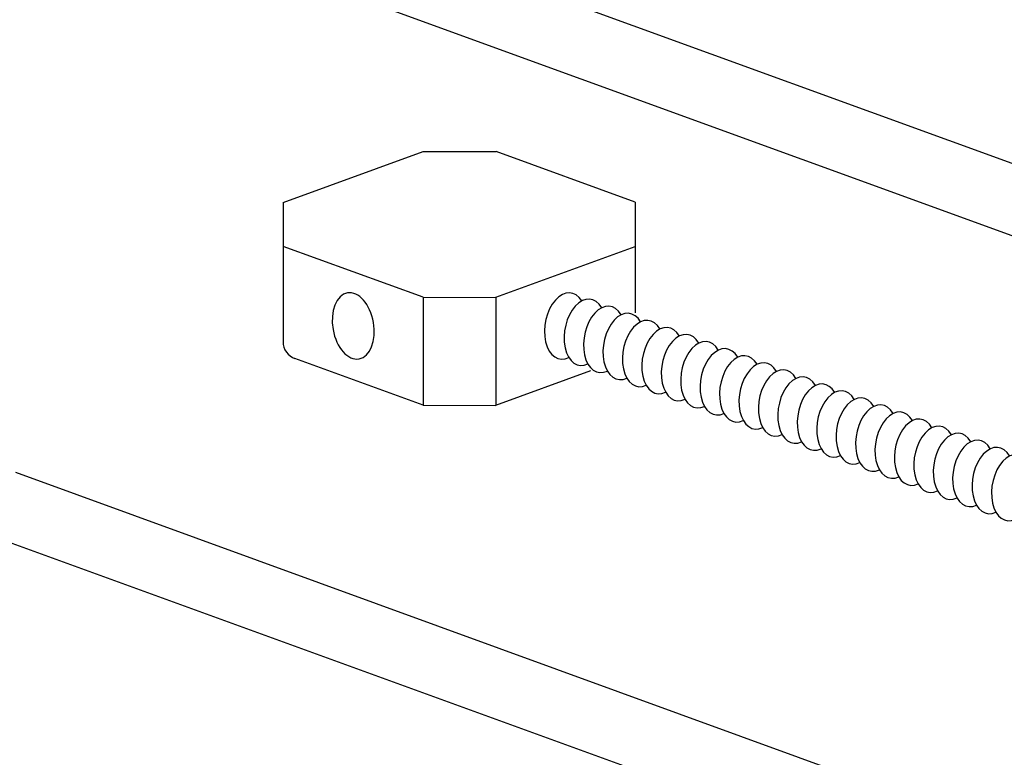
# Model space of a CAD drawing. Extents: x 496.9 to 505.4, y 218.2 to 229.2.
# Drawn here: x 498.9 to 499.6, y 226.6 to 227.1 of the extents above; entities that cross this region are included whole.
import ezdxf

# ---------------------------------------------------------------- set-up
doc = ezdxf.new("R2010")
doc.units = 0
doc.header["$MEASUREMENT"] = 0
doc.layers.get('0').update_dxf_attribs({"linetype": 'CONTINUOUS'})

msp = doc.modelspace()

# ---------------------------------------------------------------- linework, layer by layer
for p, q in [((502.64686, 225.91864), (498.85801, 227.29766)), ((502.64686, 225.87064), (498.85801, 227.24966)), ((499.09581, 227.00922), (499.18875, 227.04305)), ((499.18875, 227.04305), (499.23734, 227.04298)), ((499.32953, 227.00942), (499.23734, 227.04298)), ((501.7403, 225.75471), (498.2487, 227.02554)), ((499.09581, 227.00922), (499.09581, 226.98001)), ((499.32953, 227.00942), (499.32953, 226.93586)), ((499.18875, 226.94619), (499.09581, 226.98001)), ((499.09581, 226.98001), (499.09581, 226.91666)), ((499.23715, 226.94619), (499.32953, 226.97981)), ((499.18875, 226.94619), (499.18875, 226.87446)), ((499.18875, 226.94619), (499.23696, 226.94612)), ((499.23715, 226.94619), (499.23715, 226.87446)), ((499.18875, 226.87446), (499.10368, 226.90543)), ((499.23715, 226.87446), (499.30026, 226.89744)), ((499.18875, 226.87446), (499.23698, 226.87439)), ((501.26299, 225.97643), (498.91824, 226.82985)), ((501.26299, 225.97643), (498.91824, 226.82985))]:
    msp.add_line(p, q)
msp.add_arc((499.10777, 226.91666), 0.01195, 180.00012, 250.00007)
at = {"extrusion": (0, 0, -1)}
msp.add_ellipse((499.14239, 226.92714), major_axis=(-0.00387, 0.02192), ratio=0.610974, dxfattribs=at)
for centre, start_param, end_param in [((499.28334, 226.92714), 5.673457, 9.862248), ((499.29635, 226.9229), 5.652528, 9.840799), ((499.30925, 226.9182), 5.652528, 9.840799), ((499.32215, 226.91351), 5.652528, 9.840799), ((499.33505, 226.90882), 5.652528, 9.840799), ((499.34795, 226.90412), 5.652528, 9.840799), ((499.36084, 226.89943), 5.652528, 9.840799), ((499.37374, 226.89473), 5.652528, 9.840799), ((499.38664, 226.89004), 5.652528, 9.840799), ((499.39954, 226.88534), 5.652528, 9.840799), ((499.41244, 226.88065), 5.652528, 9.840799), ((499.42533, 226.87595), 5.652528, 9.840799), ((499.43823, 226.87126), 5.652528, 9.840799), ((499.45113, 226.86657), 5.652528, 9.840799), ((499.46407, 226.86204), 5.652528, 9.840799), ((499.47696, 226.85735), 5.652528, 9.840799), ((499.48986, 226.85265), 5.652528, 9.840799), ((499.50276, 226.84796), 5.652528, 9.840799), ((499.51566, 226.84327), 5.652528, 9.840799), ((499.52856, 226.83857), 5.652528, 9.840799), ((499.54145, 226.83388), 5.652528, 9.840799), ((499.55435, 226.82918), 5.652528, 9.840799), ((499.56725, 226.82449), 5.652528, 9.840799), ((499.58015, 226.81979), 5.652528, 9.840799)]:
    msp.add_ellipse(centre, major_axis=(0.00387, 0.02192), ratio=0.610974, start_param=start_param, end_param=end_param)

doc.saveas('drawing.dxf')
